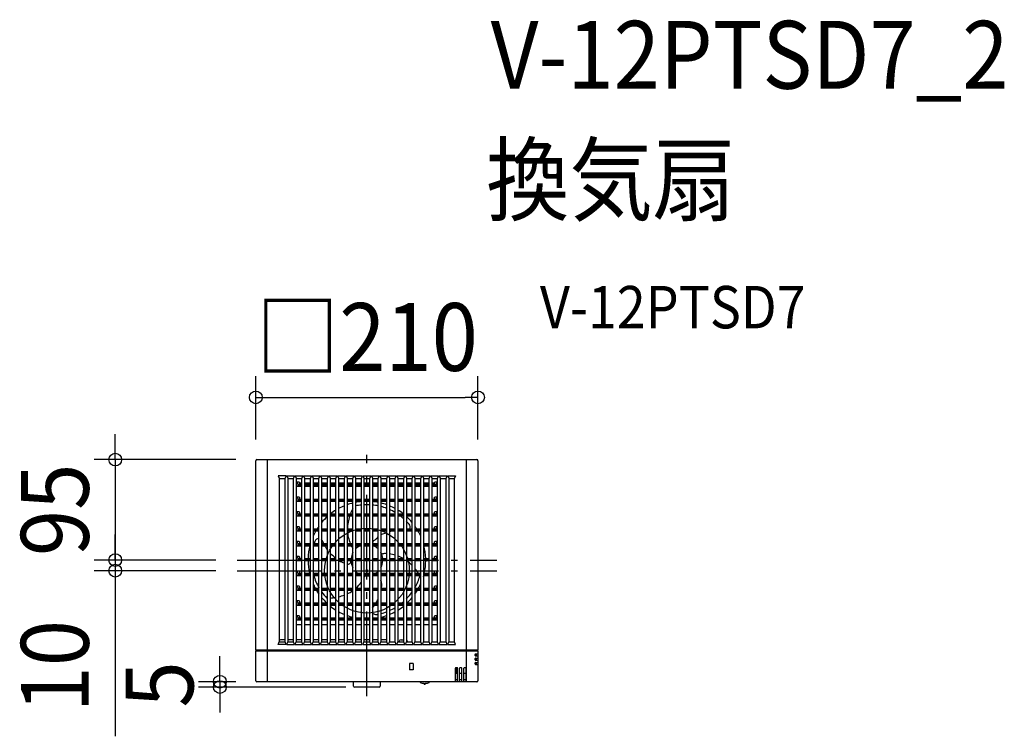
# Model space of a CAD drawing. Extents: x -328 to 601, y -156 to 520.
import ezdxf
from ezdxf.enums import TextEntityAlignment as Align

# ---------------------------------------------------------------- set-up
doc = ezdxf.new("R2010")
doc.units = 0
doc.header["$LTSCALE"] = 20
doc.header["$PDMODE"] = 3
doc.header["$PDSIZE"] = -2
doc.linetypes.add('DASHDOT', pattern=[5.5, 4, -0.6, 0.3, -0.6])
doc.layers.get('DEFPOINTS').update_dxf_attribs({"linetype": 'CONTINUOUS'})
for name, color, linetype in [('ARRANGE', 1, 'CONTINUOUS'), ('BASIS', 6, 'DASHDOT'), ('DETAIL', 5, 'CONTINUOUS'), ('ETC', 61, 'CONTINUOUS'), ('OUTLINE', 3, 'CONTINUOUS'), ('SIZE', 30, 'CONTINUOUS')]:
    doc.layers.add(name, color=color, linetype=linetype)
doc.styles.get("Standard").update_dxf_attribs({"font": 'SIMPLEX.shx', "width": 0.9, "height": 64, "bigfont": 'BIGFONT.shx'})

msp = doc.modelspace()

# ---------------------------------------------------------------- linework, layer by layer
at = {"layer": 'ARRANGE', "color": 1, "linetype": 'CONTINUOUS'}
msp.add_circle((0, 0), 40, dxfattribs=at)
msp.add_point((0, 0), dxfattribs=at)
at = {"layer": 'BASIS', "color": 6, "linetype": 'DASHDOT'}
for p, q in [((0, -118.43), (0, 109.29)), ((-122.53, 10), (122.53, 10)), ((-122.53, 0), (122.53, 0))]:
    msp.add_line(p, q, dxfattribs=at)
at = {"layer": 'DEFPOINTS', "color": 30, "linetype": 'CONTINUOUS'}
for p in [(104.79, 163.53), (-104.79, 103.79), (-103.79, 104.79), (104.79, 103.79), (-237.43, 10), (-122.53, 10), (-122.53, 10), (-237.43, 0), (-122.53, 0), (-138.74, -109.83), (-103.79, -104.79), (0, -109.83)]:
    msp.add_point(p, dxfattribs=at)
at = {"layer": 'DETAIL', "color": 5, "linetype": 'CONTINUOUS'}
for p, q in [((-104.79, -74.7), (-104.79, 103.79)), ((-103.79, 104.79), (103.79, 104.79)), ((-93.79, -104.79), (-93.79, 104.79)), ((93.79, 104.79), (93.79, -104.79)), ((104.79, 103.79), (104.79, -74.7)), ((-76.32, 89.57), (-83.68, 89.57)), ((-83.68, 89.57), (-82.75, 87.22)), ((-82.75, 87.22), (-82.75, -67.22)), ((-82.75, 87), (-77.25, 87)), ((-76.32, 89.57), (-77.25, 87.22)), ((-77.25, -67.22), (-77.25, 87.22)), ((-75.68, 89.57), (-68.32, 89.57)), ((-75.68, 89.57), (-74.75, 87.22)), ((-74.75, 87.22), (-74.75, -67.22)), ((-74.75, 87), (-69.25, 87)), ((-68.32, 89.57), (-69.25, 87.22)), ((-69.25, -67.22), (-69.25, 87.22)), ((-67.68, 89.57), (-60.32, 89.57)), ((-67.68, 89.57), (-66.75, 87.22)), ((-66.75, 87.22), (-66.75, -67.22)), ((-66.75, 87), (-61.25, 87)), ((-60.32, 89.57), (-61.25, 87.22)), ((-61.25, -67.22), (-61.25, 87.22)), ((-59.68, 89.57), (-52.32, 89.57)), ((-59.68, 89.57), (-58.75, 87.22)), ((-58.75, 87.22), (-58.75, -67.22)), ((-58.75, 87), (-53.25, 87)), ((-52.32, 89.57), (-53.25, 87.22)), ((-53.25, -67.22), (-53.25, 87.22)), ((-51.68, 89.57), (-44.32, 89.57)), ((-51.68, 89.57), (-50.75, 87.22)), ((-50.75, 87.22), (-50.75, -67.22)), ((-50.75, 87), (-45.25, 87)), ((-44.32, 89.57), (-45.25, 87.22)), ((-45.25, -67.22), (-45.25, 87.22)), ((-43.68, 89.57), (-36.32, 89.57)), ((-43.68, 89.57), (-42.75, 87.22)), ((-42.75, 87.22), (-42.75, -67.22)), ((-42.75, 87), (-37.25, 87)), ((-36.32, 89.57), (-37.25, 87.22)), ((-37.25, -67.22), (-37.25, 87.22)), ((-35.68, 89.57), (-28.32, 89.57)), ((-35.68, 89.57), (-34.75, 87.22)), ((-34.75, 87.22), (-34.75, -67.22)), ((-34.75, 87), (-29.25, 87)), ((-28.32, 89.57), (-29.25, 87.22)), ((-29.25, -67.22), (-29.25, 87.22)), ((-27.68, 89.57), (-20.32, 89.57)), ((-27.68, 89.57), (-26.75, 87.22)), ((-26.75, 87.22), (-26.75, -67.22)), ((-26.75, 87), (-21.25, 87)), ((-20.32, 89.57), (-21.25, 87.22)), ((-21.25, -67.22), (-21.25, 87.22)), ((-19.68, 89.57), (-12.32, 89.57)), ((-19.68, 89.57), (-18.75, 87.22)), ((-18.75, 87.22), (-18.75, -67.22)), ((-18.75, 87), (-13.25, 87)), ((-12.32, 89.57), (-13.25, 87.22)), ((-13.25, -67.22), (-13.25, 87.22)), ((-11.68, 89.57), (-4.32, 89.57)), ((-11.68, 89.57), (-10.75, 87.22)), ((-10.75, 87.22), (-10.75, -67.22)), ((-10.75, 87), (-5.25, 87)), ((-4.32, 89.57), (-5.25, 87.22)), ((-5.25, -67.22), (-5.25, 87.22)), ((-3.68, 89.57), (3.68, 89.57)), ((-3.68, 89.57), (-2.75, 87.22)), ((-2.75, 87.22), (-2.75, -67.22)), ((-2.75, 87), (2.75, 87)), ((3.68, 89.57), (2.75, 87.22)), ((2.75, -67.22), (2.75, 87.22)), ((4.32, 89.57), (11.68, 89.57)), ((4.32, 89.57), (5.25, 87.22)), ((5.25, 87.22), (5.25, -67.22)), ((5.25, 87), (10.75, 87)), ((11.68, 89.57), (10.75, 87.22)), ((10.75, -67.22), (10.75, 87.22)), ((12.32, 89.57), (19.68, 89.57)), ((12.32, 89.57), (13.25, 87.22)), ((13.25, 87.22), (13.25, -67.22)), ((13.25, 87), (18.75, 87)), ((19.68, 89.57), (18.75, 87.22)), ((18.75, -67.22), (18.75, 87.22)), ((20.32, 89.57), (27.68, 89.57)), ((20.32, 89.57), (21.25, 87.22)), ((21.25, 87.22), (21.25, -67.22)), ((21.25, 87), (26.75, 87)), ((27.68, 89.57), (26.75, 87.22)), ((26.75, -67.22), (26.75, 87.22)), ((28.32, 89.57), (35.68, 89.57)), ((28.32, 89.57), (29.25, 87.22)), ((29.25, 87.22), (29.25, -67.22)), ((29.25, 87), (34.75, 87)), ((35.68, 89.57), (34.75, 87.22)), ((34.75, -67.22), (34.75, 87.22)), ((36.32, 89.57), (43.68, 89.57)), ((36.32, 89.57), (37.25, 87.22)), ((37.25, 87.22), (37.25, -67.22)), ((37.25, 87), (42.75, 87)), ((43.68, 89.57), (42.75, 87.22)), ((42.75, -67.22), (42.75, 87.22)), ((44.32, 89.57), (51.68, 89.57)), ((44.32, 89.57), (45.25, 87.22)), ((45.25, 87.22), (45.25, -67.22)), ((45.25, 87), (50.75, 87)), ((51.68, 89.57), (50.75, 87.22)), ((50.75, -67.22), (50.75, 87.22)), ((52.32, 89.57), (59.68, 89.57)), ((52.32, 89.57), (53.25, 87.22)), ((53.25, 87.22), (53.25, -67.22)), ((53.25, 87), (58.75, 87)), ((59.68, 89.57), (58.75, 87.22)), ((58.75, -67.22), (58.75, 87.22)), ((60.32, 89.57), (67.68, 89.57)), ((60.32, 89.57), (61.25, 87.22)), ((61.25, 87.22), (61.25, -67.22)), ((61.25, 87), (66.75, 87)), ((67.68, 89.57), (66.75, 87.22)), ((66.75, -67.22), (66.75, 87.22)), ((68.32, 89.57), (75.68, 89.57)), ((68.32, 89.57), (69.25, 87.22)), ((69.25, 87.22), (69.25, -67.22)), ((69.25, 87), (74.75, 87)), ((75.68, 89.57), (74.75, 87.22)), ((74.75, -67.22), (74.75, 87.22)), ((76.32, 89.57), (83.68, 89.57)), ((76.32, 89.57), (77.25, 87.22)), ((77.25, 87.22), (77.25, -67.22)), ((77.25, 87), (82.75, 87)), ((83.68, 89.57), (82.75, 87.22)), ((82.75, -67.22), (82.75, 87.22)), ((-64.05, 83.5), (-66.75, 83.5)), ((-65.5, 82.4), (-66.75, 82.4)), ((-66.75, 79.6), (-61.25, 79.6)), ((-65.2, 82.1), (-65.2, 80.6)), ((-65.2, 81.6), (-61.25, 81.6)), ((-65.2, 80.6), (-61.25, 80.6)), ((-65.2, 80.3), (-65.2, 79.9)), ((-63.75, 83.21), (-63.72, 81.6)), ((-63.74, 82.8), (-61.25, 82.8)), ((-58.75, 82.8), (-53.25, 82.8)), ((-58.75, 81.6), (-53.25, 81.6)), ((-58.75, 80.6), (-53.25, 80.6)), ((-58.75, 79.6), (-53.25, 79.6)), ((-50.75, 82.8), (-45.25, 82.8)), ((-50.75, 81.6), (-45.25, 81.6)), ((-50.75, 80.6), (-45.25, 80.6)), ((-50.75, 79.6), (-45.25, 79.6)), ((-42.75, 82.8), (-37.25, 82.8)), ((-42.75, 81.6), (-37.25, 81.6)), ((-42.75, 80.6), (-37.25, 80.6)), ((-42.75, 79.6), (-37.25, 79.6)), ((-34.75, 82.8), (-29.25, 82.8)), ((-34.75, 81.6), (-29.25, 81.6)), ((-34.75, 80.6), (-29.25, 80.6)), ((-34.75, 79.6), (-29.25, 79.6)), ((-26.75, 82.8), (-21.25, 82.8)), ((-26.75, 81.6), (-21.25, 81.6)), ((-26.75, 80.6), (-21.25, 80.6)), ((-26.75, 79.6), (-21.25, 79.6)), ((-18.75, 82.8), (-13.25, 82.8)), ((-18.75, 81.6), (-13.25, 81.6)), ((-18.75, 80.6), (-13.25, 80.6)), ((-18.75, 79.6), (-13.25, 79.6)), ((-10.75, 82.8), (-5.25, 82.8)), ((-10.75, 81.6), (-5.25, 81.6)), ((-10.75, 80.6), (-5.25, 80.6)), ((-10.75, 79.6), (-5.25, 79.6)), ((-2.75, 82.8), (2.75, 82.8)), ((-2.75, 81.6), (2.75, 81.6)), ((-2.75, 80.6), (2.75, 80.6)), ((-2.75, 79.6), (2.75, 79.6)), ((5.25, 82.8), (10.75, 82.8)), ((5.25, 81.6), (10.75, 81.6)), ((5.25, 80.6), (10.75, 80.6)), ((5.25, 79.6), (10.75, 79.6)), ((13.25, 82.8), (18.75, 82.8)), ((13.25, 81.6), (18.75, 81.6)), ((13.25, 80.6), (18.75, 80.6)), ((13.25, 79.6), (18.75, 79.6)), ((21.25, 82.8), (26.75, 82.8)), ((21.25, 81.6), (26.75, 81.6)), ((21.25, 80.6), (26.75, 80.6)), ((21.25, 79.6), (26.75, 79.6)), ((29.25, 82.8), (34.75, 82.8)), ((29.25, 81.6), (34.75, 81.6)), ((29.25, 80.6), (34.75, 80.6)), ((29.25, 79.6), (34.75, 79.6)), ((37.25, 82.8), (42.75, 82.8)), ((37.25, 81.6), (42.75, 81.6)), ((37.25, 80.6), (42.75, 80.6)), ((37.25, 79.6), (42.75, 79.6)), ((45.25, 82.8), (50.75, 82.8)), ((45.25, 81.6), (50.75, 81.6)), ((45.25, 80.6), (50.75, 80.6)), ((45.25, 79.6), (50.75, 79.6)), ((53.25, 82.8), (58.75, 82.8)), ((53.25, 81.6), (58.75, 81.6)), ((53.25, 80.6), (58.75, 80.6)), ((53.25, 79.6), (58.75, 79.6)), ((61.25, 82.8), (63.84, 82.8)), ((61.25, 81.6), (65.3, 81.6)), ((61.25, 80.6), (65.3, 80.6)), ((61.25, 79.6), (66.75, 79.6)), ((63.82, 81.6), (63.85, 83.21)), ((66.75, 83.5), (64.15, 83.5)), ((65.3, 82.1), (65.3, 80.6)), ((65.3, 80.3), (65.3, 79.9)), ((65.6, 82.4), (66.75, 82.4)), ((-64.05, 69.5), (-66.75, 69.5)), ((-65.5, 68.4), (-66.75, 68.4)), ((-66.75, 65.6), (-61.25, 65.6)), ((-65.2, 68.1), (-65.2, 66.6)), ((-65.2, 67.6), (-61.25, 67.6)), ((-65.2, 66.6), (-61.25, 66.6)), ((-65.2, 66.3), (-65.2, 65.9)), ((-63.75, 69.21), (-63.72, 67.6)), ((-58.75, 67.6), (-53.25, 67.6)), ((-58.75, 66.6), (-53.25, 66.6)), ((-58.75, 65.6), (-53.25, 65.6)), ((-50.75, 67.6), (-45.25, 67.6)), ((-50.75, 66.6), (-45.25, 66.6)), ((-50.75, 65.6), (-45.25, 65.6)), ((-42.75, 67.6), (-37.25, 67.6)), ((-42.75, 66.6), (-37.25, 66.6)), ((-42.75, 65.6), (-37.25, 65.6)), ((-34.75, 67.6), (-29.25, 67.6)), ((-34.75, 66.6), (-29.25, 66.6)), ((-34.75, 65.6), (-29.25, 65.6)), ((-26.75, 67.6), (-21.25, 67.6)), ((-26.75, 66.6), (-21.25, 66.6)), ((-26.75, 65.6), (-21.25, 65.6)), ((-18.75, 67.6), (-13.25, 67.6)), ((-18.75, 66.6), (-13.25, 66.6)), ((-18.75, 65.6), (-13.25, 65.6)), ((-10.75, 67.6), (-5.25, 67.6)), ((-10.75, 66.6), (-5.25, 66.6)), ((-10.75, 65.6), (-5.25, 65.6)), ((-2.75, 67.6), (2.75, 67.6)), ((-2.75, 66.6), (2.75, 66.6)), ((-2.75, 65.6), (2.75, 65.6)), ((5.25, 67.6), (10.75, 67.6)), ((5.25, 66.6), (10.75, 66.6)), ((5.25, 65.6), (10.75, 65.6)), ((13.25, 67.6), (18.75, 67.6)), ((13.25, 66.6), (18.75, 66.6)), ((13.25, 65.6), (18.75, 65.6)), ((21.25, 67.6), (26.75, 67.6)), ((21.25, 66.6), (26.75, 66.6)), ((21.25, 65.6), (26.75, 65.6)), ((29.25, 67.6), (34.75, 67.6)), ((29.25, 66.6), (34.75, 66.6)), ((29.25, 65.6), (34.75, 65.6)), ((37.25, 67.6), (42.75, 67.6)), ((37.25, 66.6), (42.75, 66.6)), ((37.25, 65.6), (42.75, 65.6)), ((45.25, 67.6), (50.75, 67.6)), ((45.25, 66.6), (50.75, 66.6)), ((45.25, 65.6), (50.75, 65.6)), ((53.25, 67.6), (58.75, 67.6)), ((53.25, 66.6), (58.75, 66.6)), ((53.25, 65.6), (58.75, 65.6)), ((61.25, 67.6), (65.3, 67.6)), ((61.25, 66.6), (65.3, 66.6)), ((61.25, 65.6), (66.75, 65.6)), ((63.82, 67.6), (63.85, 69.21)), ((66.75, 69.5), (64.15, 69.5)), ((65.3, 68.1), (65.3, 66.6)), ((65.3, 66.3), (65.3, 65.9)), ((65.6, 68.4), (66.75, 68.4)), ((-64.05, 55.5), (-66.75, 55.5)), ((-65.5, 54.4), (-66.75, 54.4)), ((-66.75, 51.6), (-61.25, 51.6)), ((-65.2, 54.1), (-65.2, 52.6)), ((-65.2, 53.6), (-61.25, 53.6)), ((-65.2, 52.6), (-61.25, 52.6)), ((-65.2, 52.3), (-65.2, 51.9)), ((-63.75, 55.21), (-63.72, 53.6)), ((-58.75, 53.6), (-53.25, 53.6)), ((-58.75, 52.6), (-53.25, 52.6)), ((-58.75, 51.6), (-53.25, 51.6)), ((-50.75, 53.6), (-45.25, 53.6)), ((-50.75, 52.6), (-45.25, 52.6)), ((-50.75, 51.6), (-45.25, 51.6)), ((-42.75, 53.6), (-37.25, 53.6)), ((-42.75, 52.6), (-37.25, 52.6)), ((-42.75, 51.6), (-37.25, 51.6)), ((-34.75, 53.6), (-29.25, 53.6)), ((-34.75, 52.6), (-29.25, 52.6)), ((-34.75, 51.6), (-29.25, 51.6)), ((-26.75, 53.6), (-21.25, 53.6)), ((-26.75, 52.6), (-21.25, 52.6)), ((-26.75, 51.6), (-21.25, 51.6)), ((-18.75, 53.6), (-13.25, 53.6)), ((-18.75, 52.6), (-13.25, 52.6)), ((-18.75, 51.6), (-13.25, 51.6)), ((-10.75, 53.6), (-5.25, 53.6)), ((-10.75, 52.6), (-5.25, 52.6)), ((-10.75, 51.6), (-5.25, 51.6)), ((-2.75, 53.6), (2.75, 53.6)), ((-2.75, 52.6), (2.75, 52.6)), ((-2.75, 51.6), (2.75, 51.6)), ((5.25, 53.6), (10.75, 53.6)), ((5.25, 52.6), (10.75, 52.6)), ((5.25, 51.6), (10.75, 51.6)), ((13.25, 53.6), (18.75, 53.6)), ((13.25, 52.6), (18.75, 52.6)), ((13.25, 51.6), (18.75, 51.6)), ((21.25, 53.6), (26.75, 53.6)), ((21.25, 52.6), (26.75, 52.6)), ((21.25, 51.6), (26.75, 51.6)), ((29.25, 53.6), (34.75, 53.6)), ((29.25, 52.6), (34.75, 52.6)), ((29.25, 51.6), (34.75, 51.6)), ((37.25, 53.6), (42.75, 53.6)), ((37.25, 52.6), (42.75, 52.6)), ((37.25, 51.6), (42.75, 51.6)), ((45.25, 53.6), (50.75, 53.6)), ((45.25, 52.6), (50.75, 52.6)), ((45.25, 51.6), (50.75, 51.6)), ((53.25, 53.6), (58.75, 53.6)), ((53.25, 52.6), (58.75, 52.6)), ((53.25, 51.6), (58.75, 51.6)), ((61.25, 53.6), (65.3, 53.6)), ((61.25, 52.6), (65.3, 52.6)), ((61.25, 51.6), (66.75, 51.6)), ((63.82, 53.6), (63.85, 55.21)), ((66.75, 55.5), (64.15, 55.5)), ((65.3, 54.1), (65.3, 52.6)), ((65.3, 52.3), (65.3, 51.9)), ((65.6, 54.4), (66.75, 54.4)), ((-64.05, 41.5), (-66.75, 41.5)), ((-65.5, 40.4), (-66.75, 40.4)), ((-66.75, 37.6), (-61.25, 37.6)), ((-65.2, 40.1), (-65.2, 38.6)), ((-65.2, 39.6), (-61.25, 39.6)), ((-65.2, 38.6), (-61.25, 38.6)), ((-65.2, 38.3), (-65.2, 37.9)), ((-63.75, 41.21), (-63.72, 39.6)), ((-58.75, 39.6), (-53.25, 39.6)), ((-58.75, 38.6), (-53.25, 38.6)), ((-58.75, 37.6), (-53.25, 37.6)), ((-50.75, 39.6), (-45.25, 39.6)), ((-50.75, 38.6), (-45.25, 38.6)), ((-50.75, 37.6), (-45.25, 37.6)), ((-42.75, 39.6), (-37.25, 39.6)), ((-42.75, 38.6), (-37.25, 38.6)), ((-42.75, 37.6), (-37.25, 37.6)), ((-34.75, 39.6), (-29.25, 39.6)), ((-34.75, 38.6), (-29.25, 38.6)), ((-34.75, 37.6), (-29.25, 37.6)), ((-26.75, 39.6), (-21.25, 39.6)), ((-26.75, 38.6), (-21.25, 38.6)), ((-26.75, 37.6), (-21.25, 37.6)), ((-18.75, 39.6), (-13.25, 39.6)), ((-18.75, 38.6), (-13.25, 38.6)), ((-18.75, 37.6), (-13.25, 37.6)), ((-10.75, 39.6), (-5.25, 39.6)), ((-10.75, 38.6), (-5.25, 38.6)), ((-10.75, 37.6), (-5.25, 37.6)), ((-2.75, 39.6), (2.75, 39.6)), ((-2.75, 38.6), (2.75, 38.6)), ((-2.75, 37.6), (2.75, 37.6)), ((5.25, 39.6), (10.75, 39.6)), ((5.25, 38.6), (10.75, 38.6)), ((5.25, 37.6), (10.75, 37.6)), ((13.25, 39.6), (18.75, 39.6)), ((13.25, 38.6), (18.75, 38.6)), ((13.25, 37.6), (18.75, 37.6)), ((21.25, 39.6), (26.75, 39.6)), ((21.25, 38.6), (26.75, 38.6)), ((21.25, 37.6), (26.75, 37.6)), ((29.25, 39.6), (34.75, 39.6)), ((29.25, 38.6), (34.75, 38.6)), ((29.25, 37.6), (34.75, 37.6)), ((37.25, 39.6), (42.75, 39.6)), ((37.25, 38.6), (42.75, 38.6)), ((37.25, 37.6), (42.75, 37.6)), ((45.25, 39.6), (50.75, 39.6)), ((45.25, 38.6), (50.75, 38.6)), ((45.25, 37.6), (50.75, 37.6)), ((53.25, 39.6), (58.75, 39.6)), ((53.25, 38.6), (58.75, 38.6)), ((53.25, 37.6), (58.75, 37.6)), ((61.25, 39.6), (65.3, 39.6)), ((61.25, 38.6), (65.3, 38.6)), ((61.25, 37.6), (66.75, 37.6)), ((63.82, 39.6), (63.85, 41.21)), ((66.75, 41.5), (64.15, 41.5)), ((65.3, 40.1), (65.3, 38.6)), ((65.3, 38.3), (65.3, 37.9)), ((65.6, 40.4), (66.75, 40.4)), ((-64.05, 27.5), (-66.75, 27.5)), ((-65.5, 26.4), (-66.75, 26.4)), ((-66.75, 23.6), (-61.25, 23.6)), ((-65.2, 26.1), (-65.2, 24.6)), ((-65.2, 25.6), (-61.25, 25.6)), ((-65.2, 24.6), (-61.25, 24.6)), ((-65.2, 24.3), (-65.2, 23.9)), ((-63.75, 27.21), (-63.72, 25.6)), ((-58.75, 25.6), (-53.25, 25.6)), ((-58.75, 24.6), (-53.25, 24.6)), ((-58.75, 23.6), (-53.25, 23.6)), ((-50.75, 25.6), (-45.25, 25.6)), ((-50.75, 24.6), (-45.25, 24.6)), ((-50.75, 23.6), (-45.25, 23.6)), ((-42.75, 25.6), (-37.25, 25.6)), ((-42.75, 24.6), (-37.25, 24.6)), ((-42.75, 23.6), (-37.25, 23.6)), ((-34.75, 25.6), (-29.25, 25.6)), ((-34.75, 24.6), (-29.25, 24.6)), ((-34.75, 23.6), (-29.25, 23.6)), ((-26.75, 25.6), (-21.25, 25.6)), ((-26.75, 24.6), (-21.25, 24.6)), ((-26.75, 23.6), (-21.25, 23.6)), ((-18.75, 25.6), (-13.25, 25.6)), ((-18.75, 24.6), (-13.25, 24.6)), ((-18.75, 23.6), (-13.25, 23.6)), ((-10.75, 25.6), (-5.25, 25.6)), ((-10.75, 24.6), (-5.25, 24.6)), ((-10.75, 23.6), (-5.25, 23.6)), ((-2.75, 25.6), (2.75, 25.6)), ((-2.75, 24.6), (2.75, 24.6)), ((-2.75, 23.6), (2.75, 23.6)), ((5.25, 25.6), (10.75, 25.6)), ((5.25, 24.6), (10.75, 24.6)), ((5.25, 23.6), (10.75, 23.6)), ((13.25, 25.6), (18.75, 25.6)), ((13.25, 24.6), (18.75, 24.6)), ((13.25, 23.6), (18.75, 23.6)), ((21.25, 25.6), (26.75, 25.6)), ((21.25, 24.6), (26.75, 24.6)), ((21.25, 23.6), (26.75, 23.6)), ((29.25, 25.6), (34.75, 25.6)), ((29.25, 24.6), (34.75, 24.6)), ((29.25, 23.6), (34.75, 23.6)), ((37.25, 25.6), (42.75, 25.6)), ((37.25, 24.6), (42.75, 24.6)), ((37.25, 23.6), (42.75, 23.6)), ((45.25, 25.6), (50.75, 25.6)), ((45.25, 24.6), (50.75, 24.6)), ((45.25, 23.6), (50.75, 23.6)), ((53.25, 25.6), (58.75, 25.6)), ((53.25, 24.6), (58.75, 24.6)), ((53.25, 23.6), (58.75, 23.6)), ((61.25, 25.6), (65.3, 25.6)), ((61.25, 24.6), (65.3, 24.6)), ((61.25, 23.6), (66.75, 23.6)), ((63.82, 25.6), (63.85, 27.21)), ((66.75, 27.5), (64.15, 27.5)), ((65.3, 26.1), (65.3, 24.6)), ((65.3, 24.3), (65.3, 23.9)), ((65.6, 26.4), (66.75, 26.4)), ((-64.05, 13.5), (-66.75, 13.5)), ((-65.5, 12.4), (-66.75, 12.4)), ((-66.75, 9.6), (-61.25, 9.6)), ((-65.2, 12.1), (-65.2, 10.6)), ((-65.2, 11.6), (-61.25, 11.6)), ((-65.2, 10.6), (-61.25, 10.6)), ((-65.2, 10.3), (-65.2, 9.9)), ((-63.75, 13.21), (-63.72, 11.6)), ((-58.75, 11.6), (-53.25, 11.6)), ((-58.75, 10.6), (-53.25, 10.6)), ((-58.75, 9.6), (-53.25, 9.6)), ((-50.75, 11.6), (-45.25, 11.6)), ((-50.75, 10.6), (-45.25, 10.6)), ((-50.75, 9.6), (-45.25, 9.6)), ((-42.75, 11.6), (-37.25, 11.6)), ((-42.75, 10.6), (-37.25, 10.6)), ((-42.75, 9.6), (-37.25, 9.6)), ((-34.75, 11.6), (-29.25, 11.6)), ((-34.75, 10.6), (-29.25, 10.6)), ((-34.75, 9.6), (-29.25, 9.6)), ((-26.75, 11.6), (-21.25, 11.6)), ((-26.75, 10.6), (-21.25, 10.6)), ((-26.75, 9.6), (-21.25, 9.6)), ((-18.75, 11.6), (-13.25, 11.6)), ((-18.75, 10.6), (-13.25, 10.6)), ((-18.75, 9.6), (-13.25, 9.6)), ((-10.75, 11.6), (-5.25, 11.6)), ((-10.75, 10.6), (-5.25, 10.6)), ((-10.75, 9.6), (-5.25, 9.6)), ((-2.75, 11.6), (2.75, 11.6)), ((-2.75, 10.6), (2.75, 10.6)), ((-2.75, 9.6), (2.75, 9.6)), ((5.25, 11.6), (10.75, 11.6)), ((5.25, 10.6), (10.75, 10.6)), ((5.25, 9.6), (10.75, 9.6)), ((13.25, 11.6), (18.75, 11.6)), ((13.25, 10.6), (18.75, 10.6)), ((13.25, 9.6), (18.75, 9.6)), ((21.25, 11.6), (26.75, 11.6)), ((21.25, 10.6), (26.75, 10.6)), ((21.25, 9.6), (26.75, 9.6)), ((29.25, 11.6), (34.75, 11.6)), ((29.25, 10.6), (34.75, 10.6)), ((29.25, 9.6), (34.75, 9.6)), ((37.25, 11.6), (42.75, 11.6)), ((37.25, 10.6), (42.75, 10.6)), ((37.25, 9.6), (42.75, 9.6)), ((45.25, 11.6), (50.75, 11.6)), ((45.25, 10.6), (50.75, 10.6)), ((45.25, 9.6), (50.75, 9.6)), ((53.25, 11.6), (58.75, 11.6)), ((53.25, 10.6), (58.75, 10.6)), ((53.25, 9.6), (58.75, 9.6)), ((61.25, 11.6), (65.3, 11.6)), ((61.25, 10.6), (65.3, 10.6)), ((61.25, 9.6), (66.75, 9.6)), ((63.82, 11.6), (63.85, 13.21)), ((66.75, 13.5), (64.15, 13.5)), ((65.3, 12.1), (65.3, 10.6)), ((65.3, 10.3), (65.3, 9.9)), ((65.6, 12.4), (66.75, 12.4)), ((-64.05, -0.5), (-66.75, -0.5)), ((-65.5, -1.6), (-66.75, -1.6)), ((-66.75, -4.4), (-61.25, -4.4)), ((-65.2, -1.9), (-65.2, -3.4)), ((-65.2, -2.4), (-61.25, -2.4)), ((-65.2, -3.4), (-61.25, -3.4)), ((-65.2, -3.7), (-65.2, -4.1)), ((-63.75, -0.79), (-63.72, -2.4)), ((-58.75, -2.4), (-53.25, -2.4)), ((-58.75, -3.4), (-53.25, -3.4)), ((-58.75, -4.4), (-53.25, -4.4)), ((-50.75, -2.4), (-45.25, -2.4)), ((-50.75, -3.4), (-45.25, -3.4)), ((-50.75, -4.4), (-45.25, -4.4)), ((-42.75, -2.4), (-37.25, -2.4)), ((-42.75, -3.4), (-37.25, -3.4)), ((-42.75, -4.4), (-37.25, -4.4)), ((-34.75, -2.4), (-29.25, -2.4)), ((-34.75, -3.4), (-29.25, -3.4)), ((-34.75, -4.4), (-29.25, -4.4)), ((-26.75, -2.4), (-21.25, -2.4)), ((-26.75, -3.4), (-21.25, -3.4)), ((-26.75, -4.4), (-21.25, -4.4)), ((-18.75, -2.4), (-13.25, -2.4)), ((-18.75, -3.4), (-13.25, -3.4)), ((-18.75, -4.4), (-13.25, -4.4)), ((-10.75, -2.4), (-5.25, -2.4)), ((-10.75, -3.4), (-5.25, -3.4)), ((-10.75, -4.4), (-5.25, -4.4)), ((-2.75, -2.4), (2.75, -2.4)), ((-2.75, -3.4), (2.75, -3.4)), ((-2.75, -4.4), (2.75, -4.4)), ((5.25, -2.4), (10.75, -2.4)), ((5.25, -3.4), (10.75, -3.4)), ((5.25, -4.4), (10.75, -4.4)), ((13.25, -2.4), (18.75, -2.4)), ((13.25, -3.4), (18.75, -3.4)), ((13.25, -4.4), (18.75, -4.4)), ((21.25, -2.4), (26.75, -2.4)), ((21.25, -3.4), (26.75, -3.4)), ((21.25, -4.4), (26.75, -4.4)), ((29.25, -2.4), (34.75, -2.4)), ((29.25, -3.4), (34.75, -3.4)), ((29.25, -4.4), (34.75, -4.4)), ((37.25, -2.4), (42.75, -2.4)), ((37.25, -3.4), (42.75, -3.4)), ((37.25, -4.4), (42.75, -4.4)), ((45.25, -2.4), (50.75, -2.4)), ((45.25, -3.4), (50.75, -3.4)), ((45.25, -4.4), (50.75, -4.4)), ((53.25, -2.4), (58.75, -2.4)), ((53.25, -3.4), (58.75, -3.4)), ((53.25, -4.4), (58.75, -4.4)), ((61.25, -2.4), (65.3, -2.4)), ((61.25, -3.4), (65.3, -3.4)), ((61.25, -4.4), (66.75, -4.4)), ((63.82, -2.4), (63.85, -0.79)), ((66.75, -0.5), (64.15, -0.5)), ((65.3, -1.9), (65.3, -3.4)), ((65.3, -3.7), (65.3, -4.1)), ((65.6, -1.6), (66.75, -1.6)), ((-64.05, -14.5), (-66.75, -14.5)), ((-65.5, -15.6), (-66.75, -15.6)), ((-66.75, -18.4), (-61.25, -18.4)), ((-65.2, -15.9), (-65.2, -17.4)), ((-65.2, -16.4), (-61.25, -16.4)), ((-65.2, -17.4), (-61.25, -17.4)), ((-65.2, -17.7), (-65.2, -18.1)), ((-63.75, -14.79), (-63.72, -16.4)), ((-58.75, -16.4), (-53.25, -16.4)), ((-58.75, -17.4), (-53.25, -17.4)), ((-58.75, -18.4), (-53.25, -18.4)), ((-50.75, -16.4), (-45.25, -16.4)), ((-50.75, -17.4), (-45.25, -17.4)), ((-50.75, -18.4), (-45.25, -18.4)), ((-42.75, -16.4), (-37.25, -16.4)), ((-42.75, -17.4), (-37.25, -17.4)), ((-42.75, -18.4), (-37.25, -18.4)), ((-34.75, -16.4), (-29.25, -16.4)), ((-34.75, -17.4), (-29.25, -17.4)), ((-34.75, -18.4), (-29.25, -18.4)), ((-26.75, -16.4), (-21.25, -16.4)), ((-26.75, -17.4), (-21.25, -17.4)), ((-26.75, -18.4), (-21.25, -18.4)), ((-18.75, -16.4), (-13.25, -16.4)), ((-18.75, -17.4), (-13.25, -17.4)), ((-18.75, -18.4), (-13.25, -18.4)), ((-10.75, -16.4), (-5.25, -16.4)), ((-10.75, -17.4), (-5.25, -17.4)), ((-10.75, -18.4), (-5.25, -18.4)), ((-2.75, -16.4), (2.75, -16.4)), ((-2.75, -17.4), (2.75, -17.4)), ((-2.75, -18.4), (2.75, -18.4)), ((5.25, -16.4), (10.75, -16.4)), ((5.25, -17.4), (10.75, -17.4)), ((5.25, -18.4), (10.75, -18.4)), ((13.25, -16.4), (18.75, -16.4)), ((13.25, -17.4), (18.75, -17.4)), ((13.25, -18.4), (18.75, -18.4)), ((21.25, -16.4), (26.75, -16.4)), ((21.25, -17.4), (26.75, -17.4)), ((21.25, -18.4), (26.75, -18.4)), ((29.25, -16.4), (34.75, -16.4)), ((29.25, -17.4), (34.75, -17.4)), ((29.25, -18.4), (34.75, -18.4)), ((37.25, -16.4), (42.75, -16.4)), ((37.25, -17.4), (42.75, -17.4)), ((37.25, -18.4), (42.75, -18.4)), ((45.25, -16.4), (50.75, -16.4)), ((45.25, -17.4), (50.75, -17.4)), ((45.25, -18.4), (50.75, -18.4)), ((53.25, -16.4), (58.75, -16.4)), ((53.25, -17.4), (58.75, -17.4)), ((53.25, -18.4), (58.75, -18.4)), ((61.25, -16.4), (65.3, -16.4)), ((61.25, -17.4), (65.3, -17.4)), ((61.25, -18.4), (66.75, -18.4)), ((63.82, -16.4), (63.85, -14.79)), ((66.75, -14.5), (64.15, -14.5)), ((65.3, -15.9), (65.3, -17.4)), ((65.3, -17.7), (65.3, -18.1)), ((65.6, -15.6), (66.75, -15.6)), ((-64.05, -28.5), (-66.75, -28.5)), ((-65.5, -29.6), (-66.75, -29.6)), ((-66.75, -32.4), (-61.25, -32.4)), ((-65.2, -29.9), (-65.2, -31.4)), ((-65.2, -30.4), (-61.25, -30.4)), ((-65.2, -31.4), (-61.25, -31.4)), ((-65.2, -31.7), (-65.2, -32.1)), ((-63.75, -28.79), (-63.72, -30.4)), ((-58.75, -30.4), (-53.25, -30.4)), ((-58.75, -31.4), (-53.25, -31.4)), ((-58.75, -32.4), (-53.25, -32.4)), ((-50.75, -30.4), (-45.25, -30.4)), ((-50.75, -31.4), (-45.25, -31.4)), ((-50.75, -32.4), (-45.25, -32.4)), ((-42.75, -30.4), (-37.25, -30.4)), ((-42.75, -31.4), (-37.25, -31.4)), ((-42.75, -32.4), (-37.25, -32.4)), ((-34.75, -30.4), (-29.25, -30.4)), ((-34.75, -31.4), (-29.25, -31.4)), ((-34.75, -32.4), (-29.25, -32.4)), ((-26.75, -30.4), (-21.25, -30.4)), ((-26.75, -31.4), (-21.25, -31.4)), ((-26.75, -32.4), (-21.25, -32.4)), ((-18.75, -30.4), (-13.25, -30.4)), ((-18.75, -31.4), (-13.25, -31.4)), ((-18.75, -32.4), (-13.25, -32.4)), ((-10.75, -30.4), (-5.25, -30.4)), ((-10.75, -31.4), (-5.25, -31.4)), ((-10.75, -32.4), (-5.25, -32.4)), ((-2.75, -30.4), (2.75, -30.4)), ((-2.75, -31.4), (2.75, -31.4)), ((-2.75, -32.4), (2.75, -32.4)), ((5.25, -30.4), (10.75, -30.4)), ((5.25, -31.4), (10.75, -31.4)), ((5.25, -32.4), (10.75, -32.4)), ((13.25, -30.4), (18.75, -30.4)), ((13.25, -31.4), (18.75, -31.4)), ((13.25, -32.4), (18.75, -32.4)), ((21.25, -30.4), (26.75, -30.4)), ((21.25, -31.4), (26.75, -31.4)), ((21.25, -32.4), (26.75, -32.4)), ((29.25, -30.4), (34.75, -30.4)), ((29.25, -31.4), (34.75, -31.4)), ((29.25, -32.4), (34.75, -32.4)), ((37.25, -30.4), (42.75, -30.4)), ((37.25, -31.4), (42.75, -31.4)), ((37.25, -32.4), (42.75, -32.4)), ((45.25, -30.4), (50.75, -30.4)), ((45.25, -31.4), (50.75, -31.4)), ((45.25, -32.4), (50.75, -32.4)), ((53.25, -30.4), (58.75, -30.4)), ((53.25, -31.4), (58.75, -31.4)), ((53.25, -32.4), (58.75, -32.4)), ((61.25, -30.4), (65.3, -30.4)), ((61.25, -31.4), (65.3, -31.4)), ((61.25, -32.4), (66.75, -32.4)), ((63.82, -30.4), (63.85, -28.79)), ((66.75, -28.5), (64.15, -28.5)), ((65.3, -29.9), (65.3, -31.4)), ((65.3, -31.7), (65.3, -32.1)), ((65.6, -29.6), (66.75, -29.6)), ((-64.05, -42.5), (-66.75, -42.5)), ((-65.5, -43.6), (-66.75, -43.6)), ((-66.75, -46.4), (-61.25, -46.4)), ((-65.2, -43.9), (-65.2, -45.4)), ((-65.2, -44.4), (-61.25, -44.4)), ((-65.2, -45.4), (-61.25, -45.4)), ((-65.2, -45.7), (-65.2, -46.1)), ((-63.75, -42.79), (-63.72, -44.4)), ((-58.75, -44.4), (-53.25, -44.4)), ((-58.75, -45.4), (-53.25, -45.4)), ((-58.75, -46.4), (-53.25, -46.4)), ((-50.75, -44.4), (-45.25, -44.4)), ((-50.75, -45.4), (-45.25, -45.4)), ((-50.75, -46.4), (-45.25, -46.4)), ((-42.75, -44.4), (-37.25, -44.4)), ((-42.75, -45.4), (-37.25, -45.4)), ((-42.75, -46.4), (-37.25, -46.4)), ((-34.75, -44.4), (-29.25, -44.4)), ((-34.75, -45.4), (-29.25, -45.4)), ((-34.75, -46.4), (-29.25, -46.4)), ((-26.75, -44.4), (-21.25, -44.4)), ((-26.75, -45.4), (-21.25, -45.4)), ((-26.75, -46.4), (-21.25, -46.4)), ((-18.75, -44.4), (-13.25, -44.4)), ((-18.75, -45.4), (-13.25, -45.4)), ((-18.75, -46.4), (-13.25, -46.4)), ((-10.75, -44.4), (-5.25, -44.4)), ((-10.75, -45.4), (-5.25, -45.4)), ((-10.75, -46.4), (-5.25, -46.4)), ((-2.75, -44.4), (2.75, -44.4)), ((-2.75, -45.4), (2.75, -45.4)), ((-2.75, -46.4), (2.75, -46.4)), ((5.25, -44.4), (10.75, -44.4)), ((5.25, -45.4), (10.75, -45.4)), ((5.25, -46.4), (10.75, -46.4)), ((13.25, -44.4), (18.75, -44.4)), ((13.25, -45.4), (18.75, -45.4)), ((13.25, -46.4), (18.75, -46.4)), ((21.25, -44.4), (26.75, -44.4)), ((21.25, -45.4), (26.75, -45.4)), ((21.25, -46.4), (26.75, -46.4)), ((29.25, -44.4), (34.75, -44.4)), ((29.25, -45.4), (34.75, -45.4)), ((29.25, -46.4), (34.75, -46.4)), ((37.25, -44.4), (42.75, -44.4)), ((37.25, -45.4), (42.75, -45.4)), ((37.25, -46.4), (42.75, -46.4)), ((45.25, -44.4), (50.75, -44.4)), ((45.25, -45.4), (50.75, -45.4)), ((45.25, -46.4), (50.75, -46.4)), ((53.25, -44.4), (58.75, -44.4)), ((53.25, -45.4), (58.75, -45.4)), ((53.25, -46.4), (58.75, -46.4)), ((61.25, -44.4), (65.3, -44.4)), ((61.25, -45.4), (65.3, -45.4)), ((61.25, -46.4), (66.75, -46.4)), ((63.82, -44.4), (63.85, -42.79)), ((66.75, -42.5), (64.15, -42.5)), ((65.3, -43.9), (65.3, -45.4)), ((65.3, -45.7), (65.3, -46.1)), ((65.6, -43.6), (66.75, -43.6)), ((-61.25, -50.96), (-66.75, -50.96)), ((-53.25, -50.96), (-58.75, -50.96)), ((-45.25, -50.96), (-50.75, -50.96)), ((-37.25, -50.96), (-42.75, -50.96)), ((-29.25, -50.96), (-34.75, -50.96)), ((-21.25, -50.96), (-26.75, -50.96)), ((-13.25, -50.96), (-18.75, -50.96)), ((-5.25, -50.96), (-10.75, -50.96)), ((2.75, -50.96), (-2.75, -50.96)), ((10.75, -50.96), (5.25, -50.96)), ((18.75, -50.96), (13.25, -50.96)), ((26.75, -50.96), (21.25, -50.96)), ((34.75, -50.96), (29.25, -50.96)), ((42.75, -50.96), (37.25, -50.96)), ((50.75, -50.96), (45.25, -50.96)), ((58.75, -50.96), (53.25, -50.96)), ((66.75, -50.96), (61.25, -50.96)), ((-83.68, -69.57), (-82.75, -67.22)), ((-76.32, -69.57), (-83.68, -69.57)), ((-82.75, -67), (-77.25, -67)), ((-77.25, -65.24), (-81.19, -65.24)), ((-76.32, -69.57), (-77.25, -67.22)), ((-75.68, -69.57), (-74.75, -67.22)), ((-75.68, -69.57), (-68.32, -69.57)), ((-69.25, -65.24), (-74.75, -65.24)), ((-74.75, -67), (-69.25, -67)), ((-68.32, -69.57), (-69.25, -67.22)), ((-67.68, -69.57), (-66.75, -67.22)), ((-67.68, -69.57), (-60.32, -69.57)), ((-61.25, -65.24), (-66.75, -65.24)), ((-66.75, -67), (-61.25, -67)), ((-60.32, -69.57), (-61.25, -67.22)), ((-59.68, -69.57), (-58.75, -67.22)), ((-59.68, -69.57), (-52.32, -69.57)), ((-53.25, -65.24), (-58.75, -65.24)), ((-58.75, -67), (-53.25, -67)), ((-52.32, -69.57), (-53.25, -67.22)), ((-51.68, -69.57), (-50.75, -67.22)), ((-51.68, -69.57), (-44.32, -69.57)), ((-45.25, -65.24), (-50.75, -65.24)), ((-50.75, -67), (-45.25, -67)), ((-44.32, -69.57), (-45.25, -67.22)), ((-43.68, -69.57), (-42.75, -67.22)), ((-43.68, -69.57), (-36.32, -69.57)), ((-37.25, -65.24), (-42.75, -65.24)), ((-42.75, -67), (-37.25, -67)), ((-36.32, -69.57), (-37.25, -67.22)), ((-35.68, -69.57), (-34.75, -67.22)), ((-35.68, -69.57), (-28.32, -69.57)), ((-29.25, -65.24), (-34.75, -65.24)), ((-34.75, -67), (-29.25, -67)), ((-28.32, -69.57), (-29.25, -67.22)), ((-27.68, -69.57), (-26.75, -67.22)), ((-27.68, -69.57), (-20.32, -69.57)), ((-21.25, -65.24), (-26.75, -65.24)), ((-26.75, -67), (-21.25, -67)), ((-20.32, -69.57), (-21.25, -67.22)), ((-19.68, -69.57), (-18.75, -67.22)), ((-19.68, -69.57), (-12.32, -69.57)), ((-13.25, -65.24), (-18.75, -65.24)), ((-18.75, -67), (-13.25, -67)), ((-12.32, -69.57), (-13.25, -67.22)), ((-11.68, -69.57), (-10.75, -67.22)), ((-11.68, -69.57), (-4.32, -69.57)), ((-5.25, -65.24), (-10.75, -65.24)), ((-10.75, -67), (-5.25, -67)), ((-4.32, -69.57), (-5.25, -67.22)), ((-3.68, -69.57), (-2.75, -67.22)), ((-3.68, -69.57), (3.68, -69.57)), ((2.75, -65.24), (-2.75, -65.24)), ((-2.75, -67), (2.75, -67)), ((3.68, -69.57), (2.75, -67.22)), ((4.32, -69.57), (5.25, -67.22)), ((4.32, -69.57), (11.68, -69.57)), ((10.75, -65.24), (5.25, -65.24)), ((5.25, -67), (10.75, -67)), ((11.68, -69.57), (10.75, -67.22)), ((12.32, -69.57), (13.25, -67.22)), ((12.32, -69.57), (19.68, -69.57)), ((18.31, -65.3), (13.25, -65.3)), ((13.25, -67), (18.75, -67)), ((19.68, -69.57), (18.75, -67.22)), ((20.32, -69.57), (21.25, -67.22)), ((20.32, -69.57), (27.68, -69.57)), ((21.94, -67), (21.25, -66.58)), ((21.25, -67), (26.75, -67)), ((27.68, -69.57), (26.75, -67.22)), ((28.32, -69.57), (29.25, -67.22)), ((28.32, -69.57), (35.68, -69.57)), ((29.25, -67), (34.75, -67)), ((30.44, -66.78), (30.38, -67)), ((32.37, -65.3), (34.75, -65.3)), ((35.68, -69.57), (34.75, -67.22)), ((36.32, -69.57), (37.25, -67.22)), ((36.32, -69.57), (43.68, -69.57)), ((37.25, -67), (42.75, -67)), ((43.68, -69.57), (42.75, -67.22)), ((44.32, -69.57), (45.25, -67.22)), ((44.32, -69.57), (51.68, -69.57)), ((45.25, -67), (50.75, -67)), ((51.68, -69.57), (50.75, -67.22)), ((52.32, -69.57), (53.25, -67.22)), ((52.32, -69.57), (59.68, -69.57)), ((53.25, -67), (58.75, -67)), ((59.68, -69.57), (58.75, -67.22)), ((60.32, -69.57), (61.25, -67.22)), ((60.32, -69.57), (67.68, -69.57)), ((61.25, -67), (66.75, -67)), ((67.68, -69.57), (66.75, -67.22)), ((68.32, -69.57), (69.25, -67.22)), ((68.32, -69.57), (75.68, -69.57)), ((69.25, -67), (74.75, -67)), ((75.68, -69.57), (74.75, -67.22)), ((76.32, -69.57), (77.25, -67.22)), ((76.32, -69.57), (83.68, -69.57)), ((77.25, -67), (82.75, -67)), ((83.68, -69.57), (82.75, -67.22)), ((-104.79, -74.7), (104.79, -74.7)), ((-104.79, -75.5), (104.79, -75.5)), ((-104.79, -103.79), (-104.79, -75.5)), ((-104.4, -75.5), (-104.39, -74.7)), ((0, -104.79), (0, -75.5)), ((102, -80), (102, -79)), ((102, -84), (102, -83)), ((102.5, -78.5), (104.79, -78.5)), ((102.5, -80.5), (104.79, -80.5)), ((102.5, -82.5), (104.79, -82.5)), ((102.99, -78.5), (102.99, -80.5)), ((102.99, -82.5), (102.99, -84.5)), ((104.4, -74.7), (104.39, -75.5)), ((104.79, -75.5), (104.79, -103.79)), ((40.17, -87.43), (40.17, -93.42)), ((43.66, -87.43), (40.17, -87.43)), ((43.66, -87.43), (43.66, -93.42)), ((83.5, -104.79), (83.5, -92)), ((84, -91.5), (85, -91.5)), ((84.3, -97), (84.3, -91.5)), ((85.5, -104.79), (85.5, -92)), ((87.5, -104.79), (87.5, -92)), ((88, -91.5), (89, -91.5)), ((89.5, -104.79), (89.5, -92)), ((91.5, -104.79), (91.5, -92)), ((92, -91.5), (93, -91.5)), ((93.5, -104.79), (93.5, -92)), ((102, -88), (102, -87)), ((102.5, -84.5), (104.79, -84.5)), ((102.5, -86.5), (104.79, -86.5)), ((102.5, -88.5), (104.79, -88.5)), ((102.99, -86.5), (102.99, -88.5)), ((43.66, -93.42), (40.17, -93.42)), ((85.5, -97), (84.3, -97)), ((89.5, -97), (87.5, -97)), ((93.5, -97), (91.5, -97)), ((103.79, -104.79), (-103.79, -104.79)), ((-12.53, -108.83), (-12.53, -104.79)), ((11.53, -109.83), (-11.53, -109.83)), ((12.53, -104.79), (12.53, -108.83)), ((50.1, -105.15), (50.09, -104.79)), ((53.77, -106.27), (53.77, -106.27)), ((54.15, -107.06), (54.05, -106.52)), ((54.55, -107.3), (54.45, -107.3)), ((54.95, -106.52), (54.85, -107.06)), ((55.23, -106.27), (55.23, -106.27)), ((58.91, -104.79), (58.9, -105.15)), ((85.5, -102.99), (83.5, -102.99)), ((89.5, -102.99), (87.5, -102.99)), ((93.5, -102.99), (91.5, -102.99))]:
    msp.add_line(p, q, dxfattribs=at)
for centre, radius, start, end in [((-103.79, 103.79), 1, 90, 180), ((103.79, 103.79), 1, 0, 90), ((-65.5, 82.1), 0.3, 0, 90), ((-64.9, 80.3), 0.3, 90, 180), ((-64.9, 79.9), 0.3, 180, 270), ((-64.05, 83.2), 0.3, 1, 90), ((64.15, 83.2), 0.299, 90.02401, 178.99964), ((65, 80.3), 0.3, 0, 90), ((65, 79.9), 0.3, 270, 0), ((65.6, 82.1), 0.3, 90, 180), ((-65.5, 68.1), 0.3, 0, 90), ((-64.9, 66.3), 0.3, 90, 180), ((-64.9, 65.9), 0.3, 180, 270), ((-64.05, 69.2), 0.3, 1, 90), ((0, 10), 55.5, 95.42799, 101.16842), ((0, 10), 55.5, 87.15986, 92.84014), ((0, 10), 55.5, 78.83158, 84.57201), ((64.15, 69.2), 0.299, 90.02401, 178.99964), ((65, 66.3), 0.3, 0, 90), ((65, 65.9), 0.3, 270, 0), ((65.6, 68.1), 0.3, 90, 180), ((0, 10), 55.5, 121.8048, 128.22513), ((0, 10), 55.5, 112.51237, 118.81493), ((0, 10), 55.5, 103.81211, 109.7452), ((27.95, 37.06), 46.6, 152.15367, 159.21339), ((0, 10), 52.23, 95.76949, 101.87868), ((0, 10), 52.23, 86.98159, 93.01841), ((0, 10), 52.23, 78.12132, 84.23051), ((0, 10), 55.5, 70.2548, 76.18789), ((0, 10), 52.23, 68.95976, 75.30285), ((0, 10), 55.5, 61.18507, 67.48763), ((0, 10), 52.23, 59.18906, 65.99018), ((0, 10), 55.5, 51.77487, 58.1952), ((-65.5, 54.1), 0.3, 0, 90), ((-64.9, 52.3), 0.3, 90, 180), ((-64.9, 51.9), 0.3, 180, 270), ((-64.05, 55.2), 0.3, 1, 90), ((0, 10), 55.5, 132.15752, 140.37817), ((22.17, 38.88), 40.53, 161.71306, 178.98398), ((0, 10), 52.23, 48.28774, 52.80222), ((0, 10), 55.5, 39.62183, 47.84248), ((0, 10), 52.23, 40.27849, 44.49922), ((64.15, 55.2), 0.299, 90.02401, 178.99964), ((65, 52.3), 0.3, 0, 90), ((65, 51.9), 0.3, 270, 0), ((65.6, 54.1), 0.3, 90, 180), ((-65.5, 40.1), 0.3, 0, 90), ((-64.9, 38.3), 0.3, 90, 180), ((-64.9, 37.9), 0.3, 180, 270), ((-64.05, 41.2), 0.3, 1, 90), ((0, 10), 55.5, 150.17865, 156.1227), ((0, 10), 55.5, 144.61855, 147.76905), ((15.58, 38.8), 33.93, 182.01892, 202.88537), ((26.53, 23.38), 14.24, 92.87124, 111.74519), ((29.44, -11.24), 48.94, 83.8374, 86.27582), ((36.79, 41.18), 4, 276.58363, 296.56763), ((36.79, 41.18), 4, 336.771, 40.27851), ((0, 10), 55.5, 32.23095, 35.38145), ((0, 10), 55.5, 23.8773, 29.82135), ((64.15, 41.2), 0.299, 90.02401, 178.99964), ((65, 38.3), 0.3, 0, 90), ((65, 37.9), 0.3, 270, 0), ((65.6, 40.1), 0.3, 90, 180), ((-45.4, 26.27), 4, 87.90378, 160.27851), ((-50.55, 22.68), 10.22, 16.69899, 40.19787), ((8.27, 25.99), 3, 126.10502, 187.47436), ((1.26, 38.87), 11.69, 296.60566, 324.24249), ((49.82, -92.41), 131.54, 103.66706, 106.14288), ((-65.5, 26.1), 0.3, 0, 90), ((-64.9, 24.3), 0.3, 90, 180), ((-64.9, 23.9), 0.3, 180, 270), ((-64.05, 27.2), 0.3, 1, 90), ((0, 10), 55.5, 165.8155, 178.348), ((0, 10), 55.5, 163.62955, 163.67526), ((0, 10), 52.23, 164.90551, 166.35034), ((0, 10), 52.23, 160.27849, 162.62001), ((4.09, 46.04), 49.29, 207.09072, 212.92532), ((12.81, 37.69), 30.95, 207.0883, 212.65186), ((0, 10), 15, 110.48732, 135.77996), ((0, 10), 15, 79.43602, 100.56398), ((0, 10), 15, 44.22004, 65.0487), ((8.27, 25.99), 3, 232.82079, 242.66602), ((0, 10), 55.5, 16.32474, 16.37045), ((0, 10), 55.5, 1.652, 14.1845), ((64.15, 27.2), 0.299, 90.02401, 178.99964), ((65, 24.3), 0.3, 0, 90), ((65, 23.9), 0.3, 270, 0), ((65.6, 26.1), 0.3, 90, 180), ((-65.5, 12.1), 0.3, 0, 90), ((-64.9, 10.3), 0.3, 90, 180), ((-64.9, 9.9), 0.3, 180, 270), ((-64.05, 13.2), 0.3, 1, 90), ((0, 10), 55.5, 180.41295, 192.91019), ((-46.38, -3.1), 22.38, 41.04709, 58.5587), ((-17.98, 9.16), 3, 255.13779, 2.66602), ((0, 10), 15, 181.52807, 207.95289), ((0, 10), 15, 152.04711, 173.8768), ((0, 10), 15, 6.1232, 27.95289), ((0, 10), 15, 332.04711, 358.47193), ((14.46, 16.86), 1, 205.37312, 275.71076), ((17.06, 2.33), 13.76, 83.00958, 100.48055), ((17.38, -16.76), 32.78, 73.40028, 83.2284), ((16.41, -19.61), 35.8, 60.67527, 68.98676), ((13.65, -23.89), 40.9, 44.64485, 54.76035), ((0, 10), 55.5, 347.08981, 359.58705), ((64.15, 13.2), 0.299, 90.02401, 178.99964), ((65, 10.3), 0.3, 0, 90), ((65, 9.9), 0.3, 270, 0), ((65.6, 12.1), 0.3, 90, 180), ((8.85, 118.21), 114.76, 251.9272, 254.79351), ((9.64, -27.61), 46.38, 32.92427, 39.82697), ((-65.5, -1.9), 0.3, 0, 90), ((-64.9, -3.7), 0.3, 90, 180), ((-64.9, -4.1), 0.3, 180, 270), ((-64.05, -0.8), 0.3, 1, 90), ((0, 10), 55.5, 195.03799, 196.37045), ((0, 10), 52.23, 196.00552, 209.95208), ((0, 10), 15, 224.22004, 249.51268), ((0, 10), 15, 259.43602, 280.56398), ((-0.69, -6.96), 2.08, 104.41943, 172.36732), ((0, 10), 15, 304.24217, 315.77996), ((9.72, -5.15), 3, 69.8265, 113.41674), ((5.77, -12.79), 8.38, 335.84442, 26.69251), ((0, 10), 52.23, 330.04792, 343.46093), ((7.94, -28.74), 48.42, 29.53918, 30.17613), ((0, 10), 55.5, 343.62955, 344.96201), ((64.15, -0.8), 0.299, 90.02401, 178.99964), ((65, -3.7), 0.3, 0, 90), ((65, -4.1), 0.3, 270, 0), ((65.6, -1.9), 0.3, 90, 180), ((-65.5, -15.9), 0.3, 0, 90), ((-64.9, -17.7), 0.3, 90, 180), ((-64.9, -18.1), 0.3, 180, 270), ((-64.05, -14.8), 0.3, 1, 90), ((0, 10), 55.5, 203.8773, 208.40335), ((0, 10), 55.5, 210.77791, 215.38145), ((-31.98, 8.41), 32.93, 311.10019, 324.27879), ((0, 10), 55.5, 324.61855, 329.22209), ((0, 10), 55.5, 331.59665, 336.1227), ((64.15, -14.8), 0.299, 90.02401, 178.99964), ((65, -17.7), 0.3, 0, 90), ((65, -18.1), 0.3, 270, 0), ((65.6, -15.9), 0.3, 90, 180), ((0, 10), 52.23, 215.05775, 223.46093), ((0, 10), 55.5, 219.62183, 226.71297), ((-37.52, 22.39), 48.31, 269.53923, 270.31862), ((-37.38, 20.4), 46.32, 273.25867, 280.11042), ((-47.42, 47.29), 74.96, 286.12267, 290.43144), ((-26.23, -2.67), 20.62, 291.27272, 309.01945), ((-32.46, -4.92), 48.37, 328.21679, 333.30008), ((0, 10), 52.22, 315.50078, 324.94225), ((0, 10), 55.5, 313.28703, 320.37817), ((-65.5, -29.9), 0.3, 0, 90), ((-64.9, -31.7), 0.3, 90, 180), ((-64.9, -32.1), 0.3, 180, 270), ((-64.05, -28.8), 0.3, 1, 90), ((0, 10), 55.5, 231.23511, 238.1952), ((-35.83, -2.96), 52.26, 321.81036, 325.71609), ((0, 10), 52.22, 294.00982, 300.81094), ((0, 10), 52.22, 304.06109, 305.72079), ((0, 10), 55.5, 301.8048, 308.76489), ((0, 10), 52.22, 309.32391, 311.71226), ((64.15, -28.8), 0.299, 90.02401, 178.99964), ((65, -31.7), 0.3, 0, 90), ((65, -32.1), 0.3, 270, 0), ((65.6, -29.9), 0.3, 90, 180), ((-65.5, -43.9), 0.3, 0, 90), ((-64.9, -45.7), 0.3, 90, 180), ((-64.9, -46.1), 0.3, 180, 270), ((-64.05, -42.8), 0.3, 1, 90), ((0, 10), 55.5, 241.18507, 247.48763), ((0, 10), 55.5, 250.2548, 256.18789), ((8.6, -37.45), 4, 212.99362, 280.27851), ((0, 10), 52.22, 280.27849, 281.87868), ((0, 10), 52.23, 284.69715, 291.04024), ((0, 10), 55.5, 283.81211, 289.7452), ((0, 10), 55.5, 292.51237, 298.81493), ((64.15, -42.8), 0.299, 90.02401, 178.99964), ((65, -45.7), 0.3, 0, 90), ((65, -46.1), 0.3, 270, 0), ((65.6, -43.9), 0.3, 90, 180), ((-81.19, -63.24), 2, 218.74157, 270.07241), ((18.31, -67.8), 2.5, 80.5457, 89.99112), ((32.37, -67.3), 2, 89.99834, 165.00166), ((36.5, -67.3), 2, 8.62171, 67.96342), ((102.5, -79), 0.5, 90, 180), ((102.5, -80), 0.5, 180, 270), ((102.5, -83), 0.5, 90, 180), ((84, -92), 0.5, 90, 180), ((85, -92), 0.5, 0, 90), ((88, -92), 0.5, 90, 180), ((89, -92), 0.5, 0, 90), ((92, -92), 0.5, 90, 180), ((93, -92), 0.5, 0, 90), ((102.5, -84), 0.5, 180, 270), ((102.5, -87), 0.5, 90, 180), ((102.5, -88), 0.5, 180, 270), ((-103.79, -103.79), 1, 180, 270), ((-11.53, -108.83), 1, 180, 270), ((11.53, -108.83), 1, 270.01121, 359.98879), ((50.4, -105.15), 0.3, 181, 246.52047), ((54.5, -95.7), 10.6, 246.52043, 266.05671), ((53.75, -106.57), 0.3, 11.18138, 86.11694), ((54.45, -107), 0.3, 191.18138, 270), ((54.55, -107), 0.3, 270, 348.81862), ((55.25, -106.57), 0.3, 93.88304, 168.81862), ((54.5, -95.7), 10.6, 273.94164, 293.47957), ((58.6, -105.15), 0.3, 293.47953, 359), ((103.79, -103.79), 1, 270, 0)]:
    msp.add_arc(centre, radius, start, end, dxfattribs=at)
at = {"layer": 'OUTLINE', "color": 3, "linetype": 'CONTINUOUS'}
for p, q in [((-104.79, -74.7), (-104.79, 103.79)), ((-103.79, 104.79), (103.79, 104.79)), ((104.79, 103.79), (104.79, -74.7)), ((-104.79, -103.79), (-104.79, -75.5)), ((-104.4, -75.5), (-104.39, -74.7)), ((104.4, -74.7), (104.39, -75.5)), ((104.79, -75.5), (104.79, -103.79)), ((103.79, -104.79), (-103.79, -104.79))]:
    msp.add_line(p, q, dxfattribs=at)
for centre, start, end in [((-103.79, 103.79), 90, 180), ((103.79, 103.79), 0, 90), ((-103.79, -103.79), 180, 270), ((103.79, -103.79), 270, 0)]:
    msp.add_arc(centre, 1, start, end, dxfattribs=at)
at = {"layer": 'SIZE', "color": 30, "linetype": 'CONTINUOUS'}
for p, q in [((-104.79, 123.79), (-104.79, 183.53)), ((104.79, 123.79), (104.79, 183.53)), ((-104.79, 163.53), (-92.79, 163.53)), ((-92.79, 163.53), (92.79, 163.53)), ((104.79, 163.53), (92.79, 163.53)), ((-237.43, 116.79), (-237.43, 128.79)), ((-237.43, 104.79), (-237.43, 116.79)), ((-123.79, 104.79), (-257.43, 104.79)), ((-237.43, 104.79), (-237.43, 10)), ((-237.43, 22), (-237.43, 34)), ((-237.43, 10), (-237.43, 22)), ((-142.53, 10), (-257.43, 10)), ((-142.53, 10), (-257.43, 10)), ((-237.43, 10), (-237.43, -2)), ((-237.43, 10), (-237.43, 0)), ((-142.53, 0), (-257.43, 0)), ((-237.43, 0), (-237.43, -12)), ((-237.43, -2), (-237.43, -14)), ((-237.43, -12), (-237.43, -156.29)), ((-138.74, -92.79), (-138.74, -80.79)), ((-138.74, -104.79), (-138.74, -92.79)), ((-123.79, -104.79), (-158.74, -104.79)), ((-20, -109.83), (-158.74, -109.83)), ((-138.74, -104.79), (-138.74, -109.83)), ((-138.74, -109.83), (-138.74, -121.83)), ((-138.74, -121.83), (-138.74, -133.83))]:
    msp.add_line(p, q, dxfattribs=at)
for centre in [(-104.79, 163.53), (104.79, 163.53), (-237.43, 104.79), (-237.43, 10), (-237.43, 10), (-237.43, 0), (-138.74, -104.79), (-138.74, -109.83)]:
    msp.add_circle(centre, 6, dxfattribs=at)

# ---------------------------------------------------------------- texts
at = {"layer": 'ETC', "color": 61, "linetype": 'CONTINUOUS', "width": 0.9}
for s, height, p in [('V-12PTSD7_2', 64, (116.71, 454.77)), ('換気扇', 64, (112.52, 336.81)), ('V-12PTSD7', 40, (163.23, 228.66))]:
    msp.add_text(s, height=height, dxfattribs=at).set_placement(p)
at = {"layer": 'SIZE', "color": 30, "linetype": 'CONTINUOUS', "width": 0.9}
msp.add_text('□210', height=64, dxfattribs=at).set_placement((0, 188.53), align=Align.CENTER)
for s, p in [('95', (-262.43, 57.4)), ('10', (-262.43, -90.14)), ('5', (-163.74, -107.31))]:
    msp.add_text(s, height=64, rotation=90, dxfattribs=at).set_placement(p, align=Align.CENTER)

doc.saveas('drawing.dxf')
